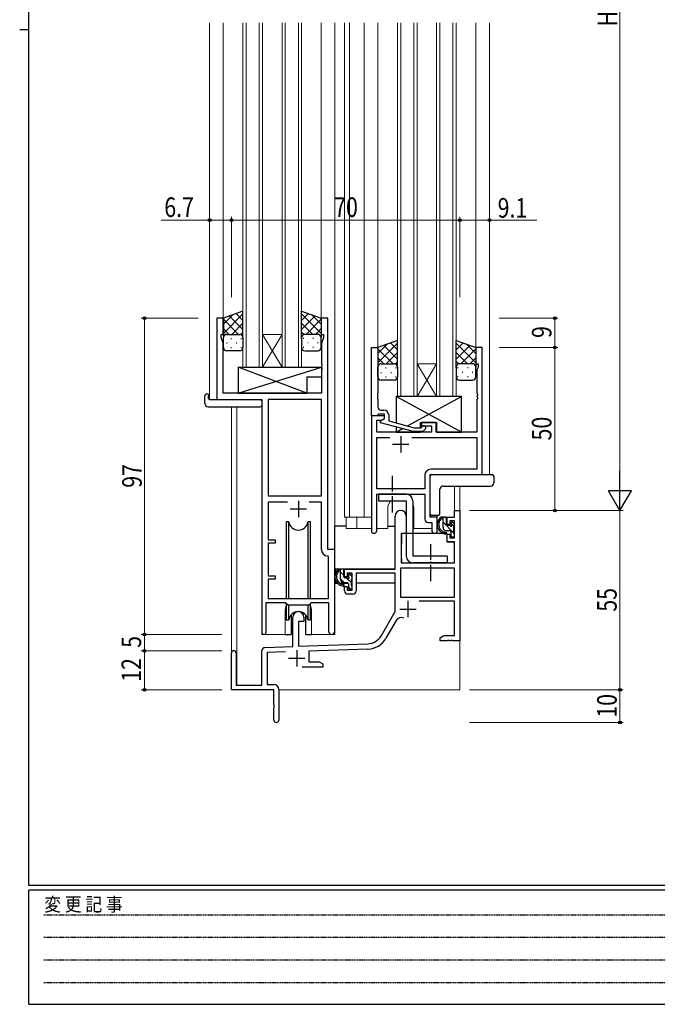
# Model space of a CAD drawing. Extents: x 0 to 793, y 0 to 564.
# Drawn here: x 0 to 195, y 0 to 302 of the extents above; entities that cross this region are included whole.
import ezdxf

# ---------------------------------------------------------------- set-up
doc = ezdxf.new("R2010")
doc.units = 0
doc.linetypes.add('HIDDEN', pattern=[0.375, 0.25, -0.125])
doc.linetypes.add('YCENTER_1', pattern=[13, 10, -1, 1, -1])
for name, color, linetype, lineweight in [('YKK_11', 7, 'CONTINUOUS', 30), ('YKK_12', 2, 'CONTINUOUS', 13), ('YKK_13', 4, 'CONTINUOUS', 30), ('YKK_D', 6, 'CONTINUOUS', 13)]:
    doc.layers.add(name, color=color, linetype=linetype, lineweight=lineweight)
doc.layers.add('YKK_ZWAK', color=7, linetype='CONTINUOUS')
doc.styles.add('text-b', font='extslim2.shx', dxfattribs={"width": 0.8, "bigfont": 'extfont2.shx'})
doc.styles.add('YKK_OSSTYLE1', font='romans.shx', dxfattribs={"width": 0.9, "bigfont": 'EXTFONT.SHX'})

# ---------------------------------------------------------------- blocks, each defined once
blk = doc.blocks.new('A201')
at = {"layer": 'YKK_ZWAK', "color": 254, "linetype": 'Continuous'}
for p, q in [((21, 35), (21, 410)), ((19, 222.5), (21, 222.5)), ((571, 35), (21, 35)), ((544, 34), (21, 34)), ((21, 9), (21, 34)), ((21, 9), (544, 9))]:
    blk.add_line(p, q, dxfattribs=at)
at = {"layer": 'YKK_ZWAK', "color": 131, "linetype": 'HIDDEN'}
for p, q in [((24.28, 28.63), (201.57, 28.63)), ((24.28, 23.68), (201.57, 23.68)), ((24.28, 18.74), (201.57, 18.74)), ((24.28, 13.79), (201.57, 13.79))]:
    blk.add_line(p, q, dxfattribs=at)
at = {"layer": 'YKK_ZWAK', "color": 131, "linetype": 'Continuous', "style": 'YKK_OSSTYLE1', "width": 0.9}
blk.add_text('変 更 記 事', height=3, dxfattribs=at).set_placement((24.37, 29.39))

msp = doc.modelspace()

# ---------------------------------------------------------------- linework, layer by layer
at = {"layer": 'YKK_11', "linetype": 'ByBlock', "lineweight": -2, "ltscale": 0.5}
for p, q in [((62.43, 210.4), (60.43, 210.4)), ((60.43, 210.4), (60.43, 185.4)), ((62.43, 205.4), (62.43, 210.4)), ((94.43, 210.4), (92.43, 210.4)), ((92.43, 210.4), (92.43, 205.4)), ((94.43, 139.4), (94.43, 210.4)), ((61.73, 204.4), (61.73, 205.4)), ((61.73, 205.4), (62.43, 205.4)), ((92.43, 205.4), (93.13, 205.4)), ((93.13, 205.4), (93.13, 204.4)), ((62.36, 202.67), (61.73, 204.4)), ((62.36, 187.4), (62.36, 202.67)), ((93.13, 204.4), (92.5, 202.67)), ((92.5, 202.67), (92.5, 196.36)), ((107.83, 180.4), (107.83, 201.4)), ((107.83, 201.4), (109.83, 201.4)), ((109.83, 201.4), (109.83, 187.36)), ((141.83, 201.4), (139.83, 201.4)), ((139.83, 201.4), (139.83, 196.4)), ((141.83, 162.4), (141.83, 201.4)), ((92.5, 196.36), (92.62, 196.17)), ((139.83, 196.4), (140.53, 196.4)), ((140.53, 196.4), (140.53, 195.4)), ((92.62, 195.63), (92.5, 195.44)), ((92.5, 195.44), (92.5, 195.36)), ((92.5, 195.36), (92.62, 195.17)), ((92.62, 194.63), (92.5, 194.44)), ((92.5, 194.44), (92.5, 187.4)), ((92.62, 196.17), (92.62, 195.63)), ((92.62, 195.17), (92.62, 194.63)), ((140.53, 195.4), (140.2, 194.49)), ((140.2, 194.49), (140.2, 187.36)), ((92.5, 187.4), (62.36, 187.4)), ((109.83, 187.36), (109.71, 187.17)), ((109.71, 187.17), (109.71, 186.63)), ((140.2, 187.36), (140.32, 187.17)), ((140.32, 187.17), (140.32, 186.63)), ((60.43, 185.4), (74.23, 185.4)), ((74.23, 185.4), (74.23, 114.05)), ((92.5, 185.47), (76.16, 185.47)), ((76.16, 185.47), (76.16, 155.9)), ((92.5, 155.9), (92.5, 185.47)), ((92.5, 155.9), (92.5, 185.47)), ((109.71, 186.63), (109.83, 186.44)), ((109.83, 186.36), (109.71, 186.17)), ((109.71, 186.17), (109.71, 185.63)), ((109.71, 185.63), (109.83, 185.44)), ((109.83, 186.44), (109.83, 186.36)), ((109.83, 185.44), (109.83, 183.2)), ((140.32, 186.63), (140.2, 186.44)), ((140.2, 186.44), (140.2, 186.36)), ((140.2, 186.36), (140.32, 186.17)), ((140.32, 185.63), (140.2, 185.44)), ((140.2, 185.44), (140.2, 175.4)), ((140.32, 186.17), (140.32, 185.63)), ((110.83, 182.2), (111.63, 182.2)), ((109.53, 180.4), (107.83, 180.4)), ((111.83, 180.4), (107.83, 180.4)), ((107.83, 180.4), (107.83, 145.22)), ((109.46, 175.4), (109.46, 179.1)), ((109.46, 179.1), (110.97, 179.1)), ((109.83, 180.7), (109.53, 180.4)), ((110.03, 180.9), (109.83, 180.7)), ((111.83, 180.9), (110.03, 180.9)), ((110.63, 178.91), (111.83, 179.6)), ((110.63, 178.31), (110.63, 178.91)), ((120.74, 175.6), (110.63, 178.31)), ((110.97, 179.1), (111.83, 179.6)), ((111.83, 179.6), (111.83, 180.9)), ((111.83, 179.6), (111.83, 180.4)), ((113.13, 180.7), (113.13, 178.88)), ((113.13, 178.88), (120.9, 176.8)), ((127.73, 178.4), (123.23, 178.4)), ((123.23, 178.4), (123.23, 177.4)), ((127.73, 175.4), (127.73, 178.4)), ((126.23, 175.4), (109.46, 175.4)), ((123.58, 175.6), (120.74, 175.6)), ((120.9, 176.8), (123.09, 176.8)), ((123.09, 176.8), (123.51, 177.22)), ((123.23, 177.4), (126.23, 177.4)), ((124.36, 176.38), (123.58, 175.6)), ((126.23, 177.4), (126.23, 175.4)), ((140.2, 175.4), (127.73, 175.4)), ((109.46, 158.03), (109.46, 173.77)), ((109.46, 173.77), (113.48, 173.77)), ((120.18, 173.77), (140.2, 173.77)), ((120.18, 173.77), (140.2, 173.77)), ((140.2, 173.77), (140.2, 164.03)), ((140.2, 164.03), (126, 164.03)), ((124.2, 162.23), (124.2, 158.03)), ((125.83, 149.4), (125.83, 162.4)), ((125.83, 162.4), (141.83, 162.4)), ((124.2, 158.03), (109.46, 158.03)), ((76.16, 155.9), (92.5, 155.9)), ((82.08, 153.97), (76.16, 153.97)), ((82.08, 153.97), (76.16, 153.97)), ((76.16, 153.97), (76.16, 142.4)), ((92.5, 153.97), (88.78, 153.97)), ((92.5, 139.47), (92.5, 153.97)), ((109.46, 145.22), (109.46, 156.4)), ((109.46, 156.4), (124.2, 156.4)), ((124.2, 156.4), (124.2, 148.77)), ((133.3, 149.4), (133.3, 151.4)), ((133.3, 151.4), (134.93, 151.4)), ((134.93, 151.4), (134.93, 111.4)), ((115.13, 133.4), (115.13, 149.7)), ((118.53, 149.7), (118.53, 144.4)), ((128.03, 149.4), (125.83, 149.4)), ((128.03, 145.22), (128.03, 149.4)), ((131.03, 147.1), (131.03, 149.4)), ((131.03, 149.4), (133.3, 149.4)), ((133.3, 148.2), (131.83, 148.2)), ((131.83, 148.2), (131.83, 147.1)), ((133.3, 143), (133.3, 148.2)), ((125.2, 147.77), (126.4, 147.77)), ((126.4, 147.77), (126.4, 145.22)), ((131.83, 147.1), (131.03, 147.1)), ((76.16, 142.4), (78.33, 142.4)), ((78.33, 142.4), (78.33, 141.4)), ((118.53, 144.4), (116.93, 144.4)), ((116.93, 144.4), (116.93, 135.4)), ((131.03, 141.8), (131.03, 144.1)), ((131.03, 144.1), (131.83, 144.1)), ((131.83, 144.1), (131.83, 143)), ((131.83, 143), (133.3, 143)), ((78.33, 141.4), (76.16, 141.4)), ((76.16, 141.4), (76.16, 131.4)), ((96.63, 139.4), (94.43, 139.4)), ((96.63, 114.37), (96.63, 139.4)), ((133.3, 141.8), (131.03, 141.8)), ((133.3, 135.4), (133.3, 141.8)), ((94.7, 137.17), (94.42, 137.47)), ((94.7, 124.4), (94.7, 137.17)), ((99.63, 131.1), (99.63, 133.4)), ((99.63, 133.4), (115.13, 133.4)), ((133.3, 133.77), (116.76, 133.77)), ((133.3, 133.77), (116.76, 133.77)), ((116.76, 133.77), (116.76, 124.8)), ((116.93, 135.4), (133.3, 135.4)), ((133.3, 124.8), (133.3, 133.77)), ((76.16, 131.4), (78.33, 131.4)), ((78.33, 130.4), (76.16, 130.4)), ((76.16, 130.4), (76.16, 124.4)), ((78.33, 131.4), (78.33, 130.4)), ((100.43, 131.1), (99.63, 131.1)), ((101.93, 132.2), (100.43, 132.2)), ((100.43, 132.2), (100.43, 131.1)), ((101.93, 127), (101.93, 132.2)), ((115.13, 132.2), (103.13, 132.2)), ((103.13, 132.2), (103.13, 126.8)), ((115.13, 120.4), (115.13, 132.2)), ((99.63, 126.8), (99.63, 128.1)), ((99.63, 128.1), (100.43, 128.1)), ((100.43, 128.1), (100.43, 127)), ((100.43, 127), (101.93, 127)), ((76.16, 124.4), (94.7, 124.4)), ((102.13, 125.8), (100.63, 125.8)), ((116.76, 124.8), (133.3, 124.8)), ((75.53, 114.05), (75.53, 123.2)), ((75.53, 123.2), (81.43, 123.2)), ((81.43, 123.2), (82.16, 122.47)), ((82.16, 122.47), (88.7, 122.47)), ((88.7, 122.47), (89.43, 123.2)), ((89.43, 123.2), (94.7, 123.2)), ((94.7, 123.2), (94.7, 114.37)), ((133.3, 123.6), (122.43, 123.6)), ((133.3, 113.03), (133.3, 123.6)), ((83.73, 109.73), (83.73, 118.7)), ((87.13, 118.7), (87.13, 117.4)), ((110.88, 113.03), (115.13, 120.4)), ((87.13, 117.4), (85.43, 117.4)), ((85.43, 117.4), (85.43, 109.79)), ((115.43, 117.65), (112.29, 112.22)), ((128.93, 112.4), (130.03, 113.03)), ((128.93, 111.4), (128.93, 112.4)), ((130.03, 113.03), (133.3, 113.03)), ((75.2, 109.43), (83.73, 109.73)), ((85.43, 109.79), (106.72, 110.53)), ((106.78, 108.91), (88.63, 108.27)), ((130.98, 111.4), (128.93, 111.4)), ((131.16, 111.52), (130.98, 111.4)), ((131.71, 111.52), (131.16, 111.52)), ((131.89, 111.4), (131.71, 111.52)), ((131.98, 111.4), (131.89, 111.4)), ((132.16, 111.52), (131.98, 111.4)), ((132.71, 111.52), (132.16, 111.52)), ((132.89, 111.4), (132.71, 111.52)), ((134.93, 111.4), (132.89, 111.4)), ((64.93, 96.4), (64.93, 107.7)), ((66.33, 107.7), (66.33, 97.8)), ((74.23, 97.8), (74.23, 108.43)), ((81.5, 108.02), (75.86, 107.83)), ((75.86, 107.83), (75.86, 98.03)), ((88.63, 108.27), (88.63, 105.03)), ((92.93, 103.4), (86.58, 103.4)), ((88.63, 105.03), (91.84, 105.03)), ((91.84, 105.03), (92.93, 104.4)), ((92.93, 104.4), (92.93, 103.4)), ((66.33, 97.8), (74.23, 97.8)), ((75.86, 98.03), (77.93, 98.03)), ((77.93, 96.4), (64.93, 96.4)), ((77.93, 91.86), (77.93, 96.4)), ((79.43, 96.53), (79.43, 87.15)), ((78.05, 91.67), (77.93, 91.86)), ((77.93, 90.94), (78.05, 91.13)), ((77.93, 87.15), (77.93, 90.94)), ((78.05, 91.13), (78.05, 91.67))]:
    msp.add_line(p, q, dxfattribs=at)
at = {"layer": 'YKK_11', "ltscale": 0.5}
for p, q in [((116.83, 174.2), (116.83, 169.2)), ((114.33, 171.7), (119.33, 171.7)), ((85.43, 154.4), (85.43, 149.4)), ((82.93, 151.9), (87.93, 151.9)), ((116.53, 121.2), (121.53, 121.2)), ((119.03, 123.7), (119.03, 118.7)), ((82.43, 106.1), (87.43, 106.1)), ((84.93, 108.6), (84.93, 103.6))]:
    msp.add_line(p, q, dxfattribs=at)
at = {"layer": 'YKK_11', "linetype": 'ByBlock', "lineweight": -2, "ltscale": 0.5}
for centre, radius, start, end in [((110.83, 183.2), 1, 180, 270), ((111.63, 180.7), 1.5, 0, 90), ((123.93, 176.8), 0.6, 315, 135), ((126, 162.23), 1.8, 90, 180), ((116.83, 149.7), 1.7, 360, 180), ((125.2, 148.77), 1, 180, 270), ((108.65, 145.22), 0.815, 180, 0), ((127.22, 145.22), 0.815, 180, 0), ((94.5, 139.47), 2, 180, 267.5081), ((100.63, 126.8), 1, 180, 270), ((102.13, 126.8), 1, 270, 360), ((85.43, 118.7), 1.7, 360, 180), ((116.99, 116.75), 1.8, 65.2987, 150), ((74.88, 114.05), 0.65, 180, 0), ((95.67, 114.37), 0.965, 180, 0), ((106.55, 115.53), 5, 272, 330), ((106.55, 115.53), 6.63, 272, 330), ((75.23, 108.43), 1, 92, 180), ((65.63, 107.7), 0.7, 360, 180), ((77.93, 96.53), 1.5, 0, 90), ((78.68, 87.15), 0.75, 180, 0)]:
    msp.add_arc(centre, radius, start, end, dxfattribs=at)
at = {"layer": 'YKK_12'}
for p, q in [((58.23, 185.4), (58.23, 300.9)), ((62.43, 209.9), (62.43, 300.9)), ((68.43, 195.4), (68.43, 300.9)), ((69.43, 195.4), (69.43, 300.9)), ((73.43, 195.4), (73.43, 300.9)), ((74.43, 195.4), (74.43, 300.9)), ((80.43, 195.4), (80.43, 300.9)), ((81.43, 195.4), (81.43, 300.9)), ((85.43, 195.4), (85.43, 300.9)), ((86.43, 195.4), (86.43, 300.9)), ((92.43, 209.9), (92.43, 300.9)), ((96.63, 113.4), (96.63, 300.9)), ((99.63, 149.4), (99.63, 300.9)), ((101.13, 149.4), (101.13, 300.9)), ((105.63, 149.4), (105.63, 300.9)), ((109.83, 200.9), (109.83, 300.9)), ((115.83, 186.4), (115.83, 300.9)), ((116.83, 186.4), (116.83, 300.9)), ((120.83, 186.4), (120.83, 300.9)), ((121.83, 186.4), (121.83, 300.9)), ((127.83, 186.4), (127.83, 300.9)), ((128.83, 186.4), (128.83, 300.9)), ((132.83, 186.4), (132.83, 300.9)), ((133.83, 186.4), (133.83, 300.9)), ((139.83, 200.9), (139.83, 300.9)), ((144.03, 162.4), (144.03, 300.9)), ((60.73, 185.4), (58.23, 185.4)), ((74.23, 113.4), (74.23, 185.1)), ((64.93, 183.21), (64.93, 107.7)), ((66.56, 183.21), (66.56, 97.8)), ((133.3, 158.9), (133.3, 151.4)), ((134.93, 158.9), (134.93, 151.4)), ((112.83, 151.9), (112.83, 145.9)), ((120.83, 151.9), (120.83, 145.9)), ((134.93, 151.4), (133.3, 151.4)), ((99.63, 149.4), (107.83, 149.4)), ((100.14, 149.4), (100.14, 145.9)), ((103.33, 149.4), (103.33, 145.9)), ((128.03, 145.9), (128.03, 149.9)), ((100.14, 145.9), (107.83, 145.9)), ((109.46, 145.9), (112.83, 145.9)), ((120.83, 145.9), (126.4, 145.9)), ((81.43, 120.9), (81.43, 113.4)), ((89.43, 120.9), (89.43, 113.4)), ((81.43, 113.4), (74.23, 113.4)), ((96.63, 113.4), (89.43, 113.4)), ((134.93, 111.9), (134.93, 96.4)), ((79.43, 96.4), (134.93, 96.4))]:
    msp.add_line(p, q, dxfattribs=at)
at = {"layer": 'YKK_12', "linetype": 'Continuous'}
for p, q in [((74.43, 205.4), (80.43, 205.4)), ((74.43, 195.4), (80.43, 205.4)), ((80.43, 195.4), (74.43, 205.4)), ((121.83, 196.4), (127.83, 196.4)), ((121.83, 186.4), (127.83, 196.4)), ((127.83, 186.4), (121.83, 196.4)), ((74.43, 195.4), (68.43, 195.4)), ((74.43, 195.4), (80.43, 195.4)), ((86.43, 195.4), (80.43, 195.4)), ((121.83, 186.4), (115.83, 186.4)), ((121.83, 186.4), (127.83, 186.4)), ((133.83, 186.4), (127.83, 186.4))]:
    msp.add_line(p, q, dxfattribs=at)
at = {"layer": 'YKK_12'}
for centre, start, end in [((116.83, 151.9), 141.3184, 180), ((116.83, 151.9), 0, 20.3641), ((85.43, 120.9), 159.6359, 180), ((85.43, 120.9), 0, 20.3641)]:
    msp.add_arc(centre, 4, start, end, dxfattribs=at)
at = {"layer": 'YKK_13', "ltscale": 1.5}
for p, q in [((68.44, 212.54), (62.44, 210.4)), ((62.44, 205.67), (68.44, 211.67)), ((62.44, 208.5), (65.4, 211.46)), ((68.44, 209.68), (66.32, 211.79)), ((68.44, 204.18), (68.44, 212.54)), ((86.44, 204.18), (86.44, 212.54)), ((86.44, 212.54), (92.44, 210.4)), ((86.44, 209.68), (88.55, 211.79)), ((92.44, 205.67), (86.44, 211.67)), ((92.44, 208.5), (89.48, 211.46)), ((62.44, 210.4), (62.44, 204.4)), ((67.06, 205.4), (62.44, 210.02)), ((68.44, 206.85), (64.24, 211.04)), ((65, 205.4), (68.44, 208.84)), ((86.44, 206.85), (90.63, 211.04)), ((89.88, 205.4), (86.44, 208.84)), ((87.82, 205.4), (92.44, 210.02)), ((92.44, 210.4), (92.44, 204.4)), ((64.23, 205.4), (62.44, 207.19)), ((63.44, 205.4), (67.04, 205.4)), ((63.84, 205.4), (67.44, 205.4)), ((67.77, 205.34), (68.44, 206.01)), ((87.11, 205.34), (86.44, 206.01)), ((91.04, 205.4), (87.44, 205.4)), ((91.44, 205.4), (87.84, 205.4)), ((90.65, 205.4), (92.44, 207.19)), ((62.44, 201.4), (62.44, 204.4)), ((63.36, 202.76), (63.56, 202.76)), ((64.77, 204.18), (64.97, 204.18)), ((66.39, 202.76), (66.59, 202.76)), ((67.8, 204.18), (68, 204.18)), ((68.44, 204.4), (68.44, 201.4)), ((86.44, 204.4), (86.44, 201.4)), ((87.07, 204.18), (86.87, 204.18)), ((88.49, 202.76), (88.29, 202.76)), ((90.1, 204.18), (89.9, 204.18)), ((91.52, 202.76), (91.32, 202.76)), ((92.44, 201.4), (92.44, 204.4)), ((115.84, 203.54), (109.84, 201.4)), ((109.84, 196.67), (115.84, 202.67)), ((109.84, 199.5), (112.8, 202.46)), ((115.84, 200.68), (113.72, 202.79)), ((115.84, 195.18), (115.84, 203.54)), ((133.84, 195.18), (133.84, 203.54)), ((133.84, 203.54), (139.84, 201.4)), ((133.84, 200.68), (135.95, 202.79)), ((139.84, 196.67), (133.84, 202.67)), ((139.84, 199.5), (136.88, 202.46)), ((67.44, 200.4), (63.44, 200.4)), ((64.77, 201.35), (64.97, 201.35)), ((67.8, 201.35), (68, 201.35)), ((87.07, 201.35), (86.87, 201.35)), ((87.44, 200.4), (91.44, 200.4)), ((90.1, 201.35), (89.9, 201.35)), ((109.84, 201.4), (109.84, 195.4)), ((114.46, 196.4), (109.84, 201.02)), ((115.84, 197.85), (111.64, 202.04)), ((112.4, 196.4), (115.84, 199.84)), ((133.84, 197.85), (138.03, 202.04)), ((137.28, 196.4), (133.84, 199.84)), ((135.22, 196.4), (139.84, 201.02)), ((139.84, 201.4), (139.84, 195.4)), ((111.63, 196.4), (109.84, 198.19)), ((110.84, 196.4), (114.44, 196.4)), ((111.24, 196.4), (114.84, 196.4)), ((115.17, 196.34), (115.84, 197.01)), ((134.51, 196.34), (133.84, 197.01)), ((138.44, 196.4), (134.84, 196.4)), ((138.84, 196.4), (135.24, 196.4)), ((138.05, 196.4), (139.84, 198.19)), ((109.84, 192.4), (109.84, 195.4)), ((110.76, 193.76), (110.96, 193.76)), ((112.17, 195.18), (112.37, 195.18)), ((113.79, 193.76), (113.99, 193.76)), ((115.2, 195.18), (115.4, 195.18)), ((115.84, 195.4), (115.84, 192.4)), ((133.84, 195.4), (133.84, 192.4)), ((134.47, 195.18), (134.27, 195.18)), ((135.89, 193.76), (135.69, 193.76)), ((137.5, 195.18), (137.3, 195.18)), ((138.92, 193.76), (138.72, 193.76)), ((139.84, 192.4), (139.84, 195.4)), ((114.84, 191.4), (110.84, 191.4)), ((112.17, 192.35), (112.37, 192.35)), ((115.2, 192.35), (115.4, 192.35)), ((134.47, 192.35), (134.27, 192.35)), ((134.84, 191.4), (138.84, 191.4)), ((137.5, 192.35), (137.3, 192.35))]:
    msp.add_line(p, q, dxfattribs=at)
at = {"layer": 'YKK_13'}
for p, q in [((67.01, 195.4), (67.01, 187.4)), ((67.01, 195.4), (92.5, 195.4)), ((67.01, 187.4), (92.5, 195.4)), ((88.01, 187.4), (67.01, 195.4)), ((92.5, 195.4), (92.5, 192.4)), ((88.01, 192.4), (88.01, 187.4)), ((88.01, 192.4), (92.5, 192.4)), ((67.01, 187.4), (88.01, 187.4)), ((56.75, 184.21), (56.75, 186.59)), ((57.75, 187.09), (57.93, 187.09)), ((57.93, 187.09), (57.93, 186.59)), ((57.93, 185.7), (57.93, 186.59)), ((58.23, 185.4), (73.73, 185.4)), ((74.23, 184.9), (74.23, 184.21)), ((74.23, 184.21), (74.23, 183.71)), ((135.4, 186.4), (115.4, 186.4)), ((115.4, 186.4), (115.4, 178.27)), ((135.4, 175.4), (115.4, 186.4)), ((118.91, 177.33), (135.4, 186.4)), ((135.4, 175.4), (135.4, 186.4)), ((57.75, 183.21), (73.73, 183.21)), ((122.9, 176.8), (122.9, 178.4)), ((122.9, 178.4), (127.9, 178.4)), ((127.9, 175.4), (127.9, 178.4)), ((115.4, 177.03), (115.4, 175.4)), ((115.4, 175.4), (117.4, 176.5)), ((115.4, 175.4), (122.9, 175.4)), ((122.9, 175.4), (122.9, 175.6)), ((127.9, 175.4), (135.4, 175.4)), ((125.83, 150.4), (125.83, 161.9)), ((126.33, 162.4), (144.33, 162.4)), ((144.33, 162.4), (144.83, 162.4)), ((145.33, 161.9), (145.33, 160.58)), ((145.33, 160.58), (145.33, 159.9)), ((128.83, 150.4), (128.83, 157.91)), ((129.83, 158.9), (129.82, 158.91)), ((129.82, 158.9), (144.33, 158.9)), ((118.53, 156.4), (110.03, 156.4)), ((110.03, 156.4), (110.03, 154.4)), ((110.03, 154.4), (118.53, 154.4)), ((118.53, 154.4), (118.53, 137.4)), ((120.53, 154.4), (120.53, 137.4)), ((128.33, 149.9), (126.33, 149.9)), ((128.33, 149.9), (128.33, 149.9)), ((130.5, 149.4), (129.2, 149.4)), ((129.8, 146.2), (129.8, 149.4)), ((130.8, 147.1), (130.8, 149.1)), ((81.68, 147.9), (81.68, 124.4)), ((82.48, 147.9), (81.68, 147.9)), ((82.48, 124.4), (82.48, 147.9)), ((89.18, 147.9), (88.39, 147.9)), ((88.39, 124.4), (88.39, 147.9)), ((89.18, 124.4), (89.18, 147.9)), ((96.64, 133.4), (96.64, 146.6)), ((100.14, 146.6), (96.64, 146.6)), ((112.83, 146.6), (115.13, 146.6)), ((131.9, 145.2), (130.8, 145.2)), ((131.74, 146.8), (131.1, 146.8)), ((132.2, 147.6), (132.2, 147.26)), ((133.22, 147.31), (132.72, 147.81)), ((133.1, 144.3), (133.1, 146.3)), ((133.3, 146.5), (133.3, 147.1)), ((117.04, 141.9), (116.93, 141.9)), ((117.06, 144.1), (117, 137.9)), ((130.94, 144.4), (117.36, 144.4)), ((130.94, 144.4), (131, 141.8)), ((132.2, 144.9), (132.2, 143.6)), ((132.5, 143.3), (133, 143.3)), ((133.3, 143.6), (133.3, 144.1)), ((131, 141.8), (132.97, 141.8)), ((133.3, 137.9), (133.27, 141.5)), ((116.93, 136.97), (117.01, 136.89)), ((117, 137.9), (117.02, 135.7)), ((131.03, 137.4), (120.53, 137.4)), ((131.03, 137.4), (131.03, 135.4)), ((133.28, 135.7), (133.3, 137.9)), ((114.83, 133.4), (96.64, 133.4)), ((96.84, 133.4), (96.84, 132.15)), ((99.1, 133.4), (97.8, 133.4)), ((98.4, 130.2), (98.4, 133.4)), ((99.4, 131.1), (99.4, 133.1)), ((117.32, 135.4), (132.98, 135.4)), ((131.03, 135.4), (120.53, 135.4)), ((96.84, 130.01), (96.84, 129.1)), ((100.34, 130.8), (99.7, 130.8)), ((100.8, 131.6), (100.8, 131.26)), ((101.82, 131.31), (101.32, 131.81)), ((101.7, 128.3), (101.7, 130.3)), ((101.9, 130.5), (101.9, 131.1)), ((115.04, 132.12), (115.04, 129.1)), ((96.84, 129.1), (97.42, 129.1)), ((98.12, 129.1), (100.73, 129.1)), ((100.5, 129.2), (99.4, 129.2)), ((100.8, 128.9), (100.8, 127.6)), ((101.1, 127.3), (101.6, 127.3)), ((101.7, 129.1), (101.93, 129.1)), ((101.9, 127.6), (101.9, 128.1)), ((115.04, 129.1), (103.13, 129.1)), ((81.68, 122.95), (81.68, 117.9)), ((82.48, 117.9), (82.48, 122.47)), ((88.39, 117.9), (88.39, 122.47)), ((89.18, 117.9), (89.18, 122.95)), ((89.18, 117.9), (89.18, 122.95)), ((81.68, 117.9), (82.48, 117.9)), ((83.18, 119.38), (83.18, 113.4)), ((87.68, 113.4), (87.68, 119.38)), ((88.39, 117.9), (89.18, 117.9)), ((81.43, 113.4), (83.18, 113.4)), ((87.68, 113.4), (89.43, 113.4))]:
    msp.add_line(p, q, dxfattribs=at)
at = {"layer": 'YKK_13', "linetype": 'YCENTER_1', "ltscale": 0.5}
for p, q in [((114.33, 150.75), (114.33, 162.05)), ((126.03, 129.75), (126.03, 141.05))]:
    msp.add_line(p, q, dxfattribs=at)
at = {"layer": 'YKK_13', "linetype": 'Continuous'}
for p, q in [((130.8, 148.92), (130.32, 149.4)), ((133.1, 144.5), (129.8, 147.8)), ((133.29, 146.43), (132.2, 147.52)), ((99.4, 131.53), (98.4, 132.53)), ((99.61, 129.2), (98.4, 130.41)), ((101.7, 129.23), (100.13, 130.8)), ((101.9, 131.15), (101.16, 131.9)), ((101.51, 127.3), (100.8, 128.01))]:
    msp.add_line(p, q, dxfattribs=at)
at = {"layer": 'YKK_13', "ltscale": 1.5}
for centre, start, end in [((63.44, 204.4), 90, 180), ((63.44, 204.4), 90, 180), ((67.44, 204.4), 0, 90), ((67.44, 204.4), 0, 90), ((87.44, 204.4), 90, 180), ((87.44, 204.4), 90, 180), ((91.44, 204.4), 0, 90), ((91.44, 204.4), 0, 90), ((63.44, 201.4), 180, 270), ((67.44, 201.4), 270, 0), ((87.44, 201.4), 180, 270), ((91.44, 201.4), 270, 0), ((110.84, 195.4), 90, 180), ((110.84, 195.4), 90, 180), ((114.84, 195.4), 0, 90), ((114.84, 195.4), 0, 90), ((134.84, 195.4), 90, 180), ((134.84, 195.4), 90, 180), ((138.84, 195.4), 0, 90), ((138.84, 195.4), 0, 90), ((110.84, 192.4), 180, 270), ((114.84, 192.4), 270, 0), ((134.84, 192.4), 180, 270), ((138.84, 192.4), 270, 0)]:
    msp.add_arc(centre, 1, start, end, dxfattribs=at)
at = {"layer": 'YKK_13'}
for centre, radius, start, end in [((57.21, 186.6), 0.462, 136.9505, 182.0465), ((57.75, 184.21), 1, 180, 269.9949), ((57.52, 185.96), 1.15, 78.4947, 123.877), ((58.23, 185.7), 0.3, 180, 270), ((73.73, 184.9), 0.5, 0, 90), ((73.73, 183.71), 0.5, 269.9989, 0), ((126.33, 161.9), 0.5, 90, 180), ((144.83, 161.9), 0.5, 0, 90), ((129.83, 157.9), 1, 90.1821, 179.82), ((144.33, 159.9), 1, 270, 0), ((118.53, 154.4), 2, 0, 90), ((126.33, 150.4), 0.5, 180, 270), ((130.92, 147.08), 2.89, 126.4519, 263.9039), ((128.33, 150.4), 0.5, 270, 0), ((131, 147.11), 2.5, 139.4581, 259.2522), ((128.94, 149), 0.3, 301.6219, 336.9504), ((129.4, 148.8), 0.2, 36.8699, 156.9504), ((129.8, 149.1), 0.3, 216.8699, 270), ((130.5, 149.1), 0.3, 0, 90), ((85.43, 148.4), 3, 189.598, 350.4058), ((130.8, 146.2), 1, 180, 270), ((131.1, 147.1), 0.3, 180, 270), ((131.74, 146.5), 0.3, 33.0557, 90), ((131.9, 144.9), 0.3, 0, 90), ((132.2, 146.8), 0.25, 213.0557, 56.9443), ((132.5, 147.6), 0.3, 45, 180), ((132.5, 147.26), 0.3, 180, 236.9443), ((133.1, 146.5), 0.2, 270, 0), ((133, 147.1), 0.3, 0, 45), ((117.36, 144.1), 0.3, 90, 179.5), ((130.68, 144.45), 0.25, 253.6388, 125.5816), ((132.5, 143.6), 0.3, 180, 270), ((133, 143.6), 0.3, 270, 0), ((133.1, 144.1), 0.2, 0, 90), ((132.97, 141.5), 0.3, 0.5, 90), ((120.53, 137.4), 2, 180, 270), ((99.52, 131.08), 2.89, 126.4519, 263.9039), ((97.54, 133), 0.3, 301.6219, 336.9504), ((98, 132.8), 0.2, 36.8699, 156.9504), ((98.4, 133.1), 0.3, 216.8699, 270), ((99.1, 133.1), 0.3, 0, 90), ((117.32, 135.7), 0.3, 180.5, 270), ((132.98, 135.7), 0.3, 270, 359.5), ((99.6, 131.11), 2.5, 139.4581, 259.2522), ((99.4, 130.2), 1, 180, 270), ((99.7, 131.1), 0.3, 180, 270), ((100.34, 130.5), 0.3, 33.0557, 90), ((100.8, 130.8), 0.25, 213.0557, 56.9443), ((101.1, 131.6), 0.3, 45, 180), ((101.1, 131.26), 0.3, 180, 236.9443), ((101.7, 130.5), 0.2, 270, 0), ((101.6, 131.1), 0.3, 0, 45), ((99.28, 128.45), 0.25, 253.6388, 125.5816), ((100.5, 128.9), 0.3, 0, 90), ((101.1, 127.6), 0.3, 180, 270), ((101.6, 127.6), 0.3, 270, 0), ((101.7, 128.1), 0.2, 0, 90), ((85.43, 117.4), 3, 9.5942, 170.4066)]:
    msp.add_arc(centre, radius, start, end, dxfattribs=at)
at = {"layer": 'YKK_D'}
for p, q in [((184.03, 444.4), (184.03, 158.4)), ((58.23, 240.4), (43.33, 240.4)), ((64.93, 240.4), (58.23, 240.4)), ((64.93, 216.8), (64.93, 241.4)), ((64.93, 216.8), (64.93, 241.4)), ((64.93, 240.4), (134.93, 240.4)), ((134.93, 216.8), (134.93, 241.4)), ((134.93, 216.8), (134.93, 241.4)), ((134.93, 240.4), (144.03, 240.4)), ((144.03, 240.4), (158.53, 240.4)), ((54.73, 210.4), (37.23, 210.4)), ((38.23, 113.4), (38.23, 210.4)), ((147.03, 210.4), (165.03, 210.4)), ((164.03, 201.4), (164.03, 210.4)), ((147.03, 201.4), (165.03, 201.4)), ((147.03, 201.4), (165.03, 201.4)), ((164.03, 151.4), (164.03, 201.4)), ((137.93, 151.4), (185.03, 151.4)), ((137.93, 151.4), (185.03, 151.4)), ((147.03, 151.4), (165.03, 151.4)), ((184.03, 151.4), (184.03, 96.4)), ((54.73, 113.4), (37.23, 113.4)), ((61.93, 113.4), (37.23, 113.4)), ((38.23, 108.4), (38.23, 113.4)), ((61.93, 108.4), (37.23, 108.4)), ((61.93, 108.4), (37.23, 108.4)), ((38.23, 108.4), (38.23, 96.4)), ((61.93, 96.4), (37.23, 96.4)), ((137.93, 96.4), (185.03, 96.4)), ((137.93, 96.4), (185.03, 96.4)), ((184.03, 96.4), (184.03, 86.4)), ((137.93, 86.4), (185.03, 86.4))]:
    msp.add_line(p, q, dxfattribs=at)
at = {"layer": 'YKK_D', "lineweight": -2}
for p, q in [((184.03, 151.4), (184.03, 163.52)), ((184.03, 151.4), (180.53, 157.46)), ((187.53, 157.46), (180.53, 157.46)), ((184.03, 151.4), (187.53, 157.46))]:
    msp.add_line(p, q, dxfattribs=at)
at = {"layer": 'YKK_D', "linetype": 'ByBlock', "lineweight": -2}
for centre in [(58.23, 240.4), (64.93, 240.4), (64.93, 240.4), (134.93, 240.4), (134.93, 240.4), (144.03, 240.4), (38.23, 210.4), (164.03, 210.4), (164.03, 201.4), (164.03, 201.4), (164.03, 151.4), (38.23, 113.4), (38.23, 113.4), (38.23, 108.4), (38.23, 108.4), (38.23, 96.4), (184.03, 96.4), (184.03, 96.4), (184.03, 86.4)]:
    msp.add_circle(centre, 0.425, dxfattribs=at)

# ---------------------------------------------------------------- block references
at = {"layer": 'YKK_ZWAK', "xscale": 1.4, "yscale": 1.4, "zscale": 1.4}
msp.add_blockref('A201', (-26.6, -12.6), dxfattribs=at)

# ---------------------------------------------------------------- texts
at = {"layer": 'YKK_D', "style": 'text-b', "width": 0.8}
for s, p in [('H', (183.23, 299.8)), ('9', (163.03, 204.3)), ('50', (163.03, 172.88)), ('97', (37.43, 158.38)), ('55', (183.03, 120.38)), ('5', (37.23, 109.3)), ('12', (37.23, 98.88)), ('10', (183.03, 87.88))]:
    msp.add_text(s, height=6, rotation=90, dxfattribs=at).set_placement(p)
for s, p in [('6.7', (44.33, 241.4)), ('70', (96.41, 241.4)), ('9.1', (146.53, 241.2))]:
    msp.add_text(s, height=6, dxfattribs=at).set_placement(p)

doc.saveas('drawing.dxf')
